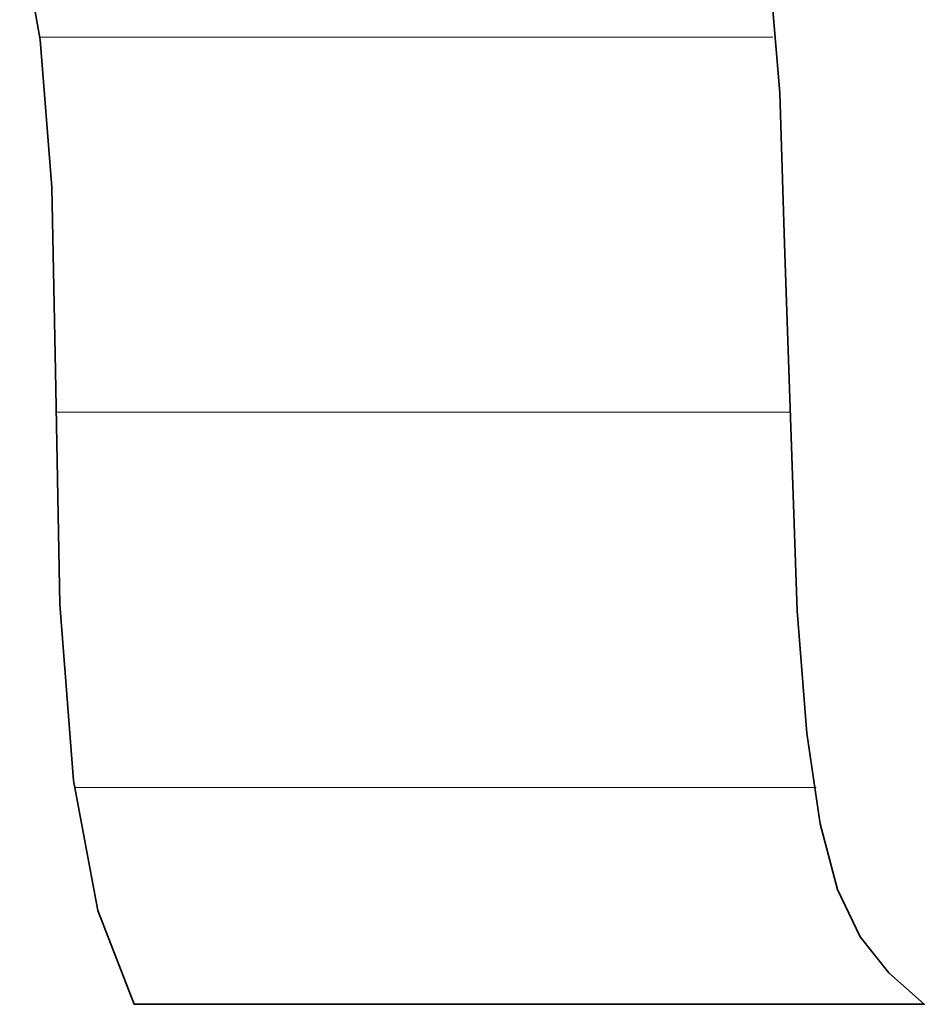
# Model space of a CAD drawing. Units: millimetres. Extents: x 59 to 11996, y 24 to 8424.
# Drawn here: x 8385 to 8401, y 255 to 273 of the extents above; entities that cross this region are included whole.
import ezdxf

# ---------------------------------------------------------------- set-up
doc = ezdxf.new("R2010")
doc.units = ezdxf.units.MM
doc.header["$MEASUREMENT"] = 0
doc.layers.add('(1) Shape lines', color=7, linetype='Continuous', lineweight=35)
doc.layers.add('(9) Sheet', color=7, linetype='Continuous', lineweight=35)

# ---------------------------------------------------------------- blocks, each defined once
blk = doc.blocks.new('HATCH_407_4d5f43e1-702f-4984-acbf-36e2ad78c994')
at = {"layer": '(1) Shape lines', "color": 0, "lineweight": 9}
for p, q in [((8384.818, 287), (8384.777, 287)), ((8384.871, 280), (8384.777, 280)), ((8384.924, 273), (8384.915, 273))]:
    blk.add_line(p, q, dxfattribs=at)
blk = doc.blocks.new('HATCH_408_7a45522b-f4d3-4f15-8dcf-d62cedad7c92')
at = {"layer": '(1) Shape lines', "color": 0, "lineweight": 9}
for p, q in [((8384.924, 287), (8384.818, 287)), ((8384.924, 280), (8384.871, 280)), ((8384.924, 273), (8384.924, 273))]:
    blk.add_line(p, q, dxfattribs=at)
blk = doc.blocks.new('HATCH_413_2b28fd1a-ca37-4b82-8c9f-98caef08fb88')
at = {"layer": '(1) Shape lines', "color": 0, "lineweight": 9}
for p, q in [((8384.941, 287), (8384.924, 287)), ((8384.962, 280), (8384.924, 280)), ((8384.982, 273), (8384.924, 273))]:
    blk.add_line(p, q, dxfattribs=at)
blk = doc.blocks.new('HATCH_414_345cb785-ec06-44e0-bbdb-6d524c655fbb')
at = {"layer": '(1) Shape lines', "color": 0, "lineweight": 9}
for p, q in [((8384.987, 287), (8384.941, 287)), ((8384.987, 280), (8384.962, 280)), ((8384.987, 273), (8384.982, 273))]:
    blk.add_line(p, q, dxfattribs=at)
blk = doc.blocks.new('HATCH_419_9b96941f-edf8-427b-9ecf-9ed8bdea4a15')
at = {"layer": '(1) Shape lines', "color": 0, "lineweight": 9}
for p, q in [((8385.034, 287), (8384.987, 287)), ((8385.089, 280), (8384.987, 280)), ((8385.145, 273), (8384.987, 273))]:
    blk.add_line(p, q, dxfattribs=at)
blk = doc.blocks.new('HATCH_420_33e8d876-2c41-4f9e-8dcb-fa5733e1002a')
at = {"layer": '(1) Shape lines', "color": 0, "lineweight": 9}
for p, q in [((8385.192, 287), (8385.034, 287)), ((8385.192, 280), (8385.089, 280)), ((8385.192, 273), (8385.145, 273))]:
    blk.add_line(p, q, dxfattribs=at)
blk = doc.blocks.new('HATCH_425_9deb5b59-b625-4469-94a6-c7dc8c4be18a')
at = {"layer": '(1) Shape lines', "color": 0, "lineweight": 9}
for p, q in [((8385.196, 287), (8385.192, 287)), ((8385.201, 280), (8385.192, 280)), ((8385.205, 273), (8385.192, 273))]:
    blk.add_line(p, q, dxfattribs=at)
blk = doc.blocks.new('HATCH_426_f87c3af4-c278-4c05-bd40-7707fce120b2')
at = {"layer": '(1) Shape lines', "color": 0, "lineweight": 9}
for p, q in [((8385.209, 287), (8385.196, 287)), ((8385.209, 280), (8385.201, 280)), ((8385.209, 273), (8385.205, 273))]:
    blk.add_line(p, q, dxfattribs=at)
blk = doc.blocks.new('HATCH_431_fc958028-bf43-452c-9613-c0ae971107d3')
at = {"layer": '(1) Shape lines', "color": 0, "lineweight": 9}
for p, q in [((8385.211, 287), (8385.209, 287)), ((8385.213, 280), (8385.209, 280)), ((8385.215, 273), (8385.209, 273))]:
    blk.add_line(p, q, dxfattribs=at)
blk = doc.blocks.new('HATCH_432_9cbf81e6-a2ea-4f77-a48a-fb66c9b04e4d')
at = {"layer": '(1) Shape lines', "color": 0, "lineweight": 9}
for p, q in [((8385.217, 287), (8385.211, 287)), ((8385.217, 280), (8385.213, 280)), ((8385.217, 273), (8385.215, 273))]:
    blk.add_line(p, q, dxfattribs=at)
blk = doc.blocks.new('HATCH_437_0de81f70-d1d3-4383-a4a9-8c460b2464a4')
at = {"layer": '(1) Shape lines', "color": 0, "lineweight": 9}
for p, q in [((8385.265, 287), (8385.217, 287)), ((8385.316, 280), (8385.217, 280)), ((8385.366, 273), (8385.217, 273)), ((8385.417, 266), (8385.243, 266))]:
    blk.add_line(p, q, dxfattribs=at)
blk = doc.blocks.new('HATCH_438_6f4535fa-92a0-4dfe-8231-3f42cc0a7e88')
at = {"layer": '(1) Shape lines', "color": 0, "lineweight": 9}
for p, q in [((8385.452, 294), (8385.294, 294)), ((8385.452, 287), (8385.265, 287)), ((8385.452, 280), (8385.316, 280)), ((8385.452, 273), (8385.366, 273)), ((8385.452, 266), (8385.417, 266))]:
    blk.add_line(p, q, dxfattribs=at)
blk = doc.blocks.new('HATCH_443_a67dd4bf-7eb7-436f-a175-85a51991fd9b')
at = {"layer": '(1) Shape lines', "color": 0, "lineweight": 9}
for p, q in [((8385.452, 294), (8385.452, 294)), ((8385.453, 287), (8385.452, 287)), ((8385.455, 280), (8385.452, 280)), ((8385.456, 273), (8385.452, 273)), ((8385.458, 266), (8385.452, 266))]:
    blk.add_line(p, q, dxfattribs=at)
blk = doc.blocks.new('HATCH_444_c4d6cc7a-0049-43cc-a65d-38daefc8cc2a')
at = {"layer": '(1) Shape lines', "color": 0, "lineweight": 9}
for p, q in [((8385.459, 294), (8385.452, 294)), ((8385.459, 287), (8385.453, 287)), ((8385.459, 280), (8385.455, 280)), ((8385.459, 273), (8385.456, 273)), ((8385.459, 266), (8385.458, 266))]:
    blk.add_line(p, q, dxfattribs=at)
blk = doc.blocks.new('HATCH_449_c4e87b43-59c6-4edf-b961-d03392e98e24')
at = {"layer": '(1) Shape lines', "color": 0, "lineweight": 9}
for p, q in [((8385.461, 294), (8385.459, 294)), ((8385.475, 287), (8385.459, 287)), ((8385.49, 280), (8385.459, 280)), ((8385.504, 273), (8385.459, 273)), ((8385.519, 266), (8385.459, 266))]:
    blk.add_line(p, q, dxfattribs=at)
blk = doc.blocks.new('HATCH_450_d8ca61c3-16b1-44bb-9665-ec9931b35731')
at = {"layer": '(1) Shape lines', "color": 0, "lineweight": 9}
for p, q in [((8385.532, 294), (8385.461, 294)), ((8385.532, 287), (8385.475, 287)), ((8385.532, 280), (8385.49, 280)), ((8385.532, 273), (8385.504, 273)), ((8385.532, 266), (8385.519, 266))]:
    blk.add_line(p, q, dxfattribs=at)
blk = doc.blocks.new('HATCH_455_bf4ac36b-75bd-4239-9831-f5b1ee76dbf0')
at = {"layer": '(1) Shape lines', "color": 0, "lineweight": 9}
for p, q in [((8385.541, 273), (8385.532, 273)), ((8385.543, 266), (8385.532, 266))]:
    blk.add_line(p, q, dxfattribs=at)
blk = doc.blocks.new('HATCH_456_48db5a4e-9c27-4fe4-a05d-031c00c048e6')
at = {"layer": '(1) Shape lines', "color": 0, "lineweight": 9}
for p, q in [((8385.545, 273), (8385.541, 273)), ((8385.545, 266), (8385.543, 266))]:
    blk.add_line(p, q, dxfattribs=at)
blk = doc.blocks.new('HATCH_459_dfa105ce-6c9d-4533-896f-cfcd92a3868f')
at = {"layer": '(1) Shape lines', "color": 0, "lineweight": 9}
for p, q in [((8385.867, 273), (8385.545, 273)), ((8385.924, 266), (8385.545, 266)), ((8385.98, 259), (8385.568, 259))]:
    blk.add_line(p, q, dxfattribs=at)
blk = doc.blocks.new('HATCH_460_0c518146-f37d-4792-b994-5dc9a8236160')
at = {"layer": '(1) Shape lines', "color": 0, "lineweight": 9}
for p, q in [((8385.999, 273), (8385.867, 273)), ((8385.999, 266), (8385.924, 266)), ((8385.999, 259), (8385.98, 259))]:
    blk.add_line(p, q, dxfattribs=at)
blk = doc.blocks.new('HATCH_463_2a09f9ab-0639-4e14-8876-89191789f2ab')
at = {"layer": '(1) Shape lines', "color": 0, "lineweight": 9}
for p, q in [((8386.022, 273), (8385.999, 273)), ((8386.027, 266), (8385.999, 266)), ((8386.031, 259), (8385.999, 259))]:
    blk.add_line(p, q, dxfattribs=at)
blk = doc.blocks.new('HATCH_464_d52e080c-6ab8-4dcf-bd48-8fceef6b15eb')
at = {"layer": '(1) Shape lines', "color": 0, "lineweight": 9}
for p, q in [((8386.032, 273), (8386.022, 273)), ((8386.032, 266), (8386.027, 266)), ((8386.032, 259), (8386.031, 259))]:
    blk.add_line(p, q, dxfattribs=at)
blk = doc.blocks.new('HATCH_467_aadcae60-98a3-4844-bdfa-efec552063ed')
at = {"layer": '(1) Shape lines', "color": 0, "lineweight": 9}
for p, q in [((8386.475, 273), (8386.032, 273)), ((8386.553, 266), (8386.032, 266)), ((8386.631, 259), (8386.032, 259))]:
    blk.add_line(p, q, dxfattribs=at)
blk = doc.blocks.new('HATCH_468_049eb5d0-6106-4f47-b9c8-79f1afdcb7e1')
at = {"layer": '(1) Shape lines', "color": 0, "lineweight": 9}
for p, q in [((8386.676, 273), (8386.475, 273)), ((8386.676, 266), (8386.553, 266)), ((8386.676, 259), (8386.631, 259))]:
    blk.add_line(p, q, dxfattribs=at)
blk = doc.blocks.new('HATCH_473_4e501ad8-b867-46ed-9265-99bfec638ec2')
at = {"layer": '(1) Shape lines', "color": 0, "lineweight": 9}
for p, q in [((8386.69, 273), (8386.676, 273)), ((8386.693, 266), (8386.676, 266)), ((8386.696, 259), (8386.676, 259))]:
    blk.add_line(p, q, dxfattribs=at)
blk = doc.blocks.new('HATCH_474_29a4c702-eb6f-4bb3-90a3-753bf2a53e9c')
at = {"layer": '(1) Shape lines', "color": 0, "lineweight": 9}
for p, q in [((8386.697, 273), (8386.69, 273)), ((8386.697, 266), (8386.693, 266)), ((8386.697, 259), (8386.696, 259))]:
    blk.add_line(p, q, dxfattribs=at)
blk = doc.blocks.new('HATCH_479_5bfd67e9-a2f0-4e9b-8099-e8e8f3ed409e')
at = {"layer": '(1) Shape lines', "color": 0, "lineweight": 9}
for p, q in [((8387.317, 273), (8386.697, 273)), ((8387.425, 266), (8386.697, 266)), ((8387.534, 259), (8386.697, 259))]:
    blk.add_line(p, q, dxfattribs=at)
blk = doc.blocks.new('HATCH_480_0825aef7-8b70-4503-afac-efdb5acb0f64')
at = {"layer": '(1) Shape lines', "color": 0, "lineweight": 9}
for p, q in [((8387.597, 273), (8387.317, 273)), ((8387.597, 266), (8387.425, 266)), ((8387.597, 259), (8387.534, 259))]:
    blk.add_line(p, q, dxfattribs=at)
blk = doc.blocks.new('HATCH_485_9fd16521-522a-4482-931d-7677af4a9bf4')
at = {"layer": '(1) Shape lines', "color": 0, "lineweight": 9}
for p, q in [((8387.796, 273), (8387.597, 273)), ((8387.831, 266), (8387.597, 266)), ((8387.866, 259), (8387.597, 259))]:
    blk.add_line(p, q, dxfattribs=at)
blk = doc.blocks.new('HATCH_486_93f76888-336d-4341-b9e7-0e5a49fcfc9e')
at = {"layer": '(1) Shape lines', "color": 0, "lineweight": 9}
for p, q in [((8387.887, 273), (8387.796, 273)), ((8387.887, 266), (8387.831, 266)), ((8387.887, 259), (8387.866, 259))]:
    blk.add_line(p, q, dxfattribs=at)
blk = doc.blocks.new('HATCH_491_cc0ea302-b14a-4b05-8b90-e009ac867f7d')
at = {"layer": '(1) Shape lines', "color": 0, "lineweight": 9}
for p, q in [((8388.374, 273), (8387.887, 273)), ((8388.46, 266), (8387.887, 266)), ((8388.546, 259), (8387.887, 259))]:
    blk.add_line(p, q, dxfattribs=at)
blk = doc.blocks.new('HATCH_492_f1b53bb3-4569-40a7-8c02-5a8ffd8975e2')
at = {"layer": '(1) Shape lines', "color": 0, "lineweight": 9}
for p, q in [((8388.595, 273), (8388.374, 273)), ((8388.595, 266), (8388.46, 266)), ((8388.595, 259), (8388.546, 259))]:
    blk.add_line(p, q, dxfattribs=at)
blk = doc.blocks.new('HATCH_497_0bc8bb58-aed2-47ee-87d3-2dee8a52aa51')
at = {"layer": '(1) Shape lines', "color": 0, "lineweight": 9}
for p, q in [((8389.178, 273), (8388.595, 273)), ((8389.281, 266), (8388.595, 266)), ((8389.384, 259), (8388.595, 259))]:
    blk.add_line(p, q, dxfattribs=at)
blk = doc.blocks.new('HATCH_498_9ffe1b52-22b3-4e86-9feb-916d2d420a06')
at = {"layer": '(1) Shape lines', "color": 0, "lineweight": 9}
for p, q in [((8389.444, 273), (8389.178, 273)), ((8389.444, 266), (8389.281, 266)), ((8389.444, 259), (8389.384, 259))]:
    blk.add_line(p, q, dxfattribs=at)
blk = doc.blocks.new('HATCH_503_fde7e728-891f-4b32-9e99-ad7761253abe')
at = {"layer": '(1) Shape lines', "color": 0, "lineweight": 9}
for p, q in [((8389.635, 280), (8389.444, 280)), ((8389.999, 273), (8389.444, 273)), ((8390.364, 266), (8389.444, 266)), ((8390.729, 259), (8389.444, 259))]:
    blk.add_line(p, q, dxfattribs=at)
blk = doc.blocks.new('HATCH_504_7e7ccaf1-9852-4c6b-99bb-cb63b3da761e')
at = {"layer": '(1) Shape lines', "color": 0, "lineweight": 9}
for p, q in [((8390.94, 280), (8389.635, 280)), ((8390.94, 273), (8389.999, 273)), ((8390.94, 266), (8390.364, 266)), ((8390.94, 259), (8390.729, 259))]:
    blk.add_line(p, q, dxfattribs=at)
blk = doc.blocks.new('HATCH_511_041c0f0c-accf-4ebc-945b-d3c0a03160e4')
at = {"layer": '(1) Shape lines', "color": 0, "lineweight": 9}
for p, q in [((8391.028, 280), (8390.94, 280)), ((8391.213, 273), (8390.94, 273)), ((8391.397, 266), (8390.94, 266)), ((8391.582, 259), (8390.94, 259))]:
    blk.add_line(p, q, dxfattribs=at)
blk = doc.blocks.new('HATCH_512_dbaddf05-e9d2-4660-b897-a6f7c3485190')
at = {"layer": '(1) Shape lines', "color": 0, "lineweight": 9}
for p, q in [((8391.689, 280), (8391.028, 280)), ((8391.689, 273), (8391.213, 273)), ((8391.689, 266), (8391.397, 266)), ((8391.689, 259), (8391.582, 259))]:
    blk.add_line(p, q, dxfattribs=at)
blk = doc.blocks.new('HATCH_519_a16d2e97-7692-4f7a-a456-6dbbc0bf565f')
at = {"layer": '(1) Shape lines', "color": 0, "lineweight": 9}
for p, q in [((8391.763, 280), (8391.689, 280)), ((8391.925, 273), (8391.689, 273)), ((8392.087, 266), (8391.689, 266)), ((8392.25, 259), (8391.689, 259))]:
    blk.add_line(p, q, dxfattribs=at)
blk = doc.blocks.new('HATCH_520_f83fa0e8-b3c2-4f45-902d-78ed6dca3be5')
at = {"layer": '(1) Shape lines', "color": 0, "lineweight": 9}
for p, q in [((8392.344, 280), (8391.763, 280)), ((8392.344, 273), (8391.925, 273)), ((8392.344, 266), (8392.087, 266)), ((8392.344, 259), (8392.25, 259))]:
    blk.add_line(p, q, dxfattribs=at)
blk = doc.blocks.new('HATCH_527_35af5227-c882-44ec-95d0-83a1109fde65')
at = {"layer": '(1) Shape lines', "color": 0, "lineweight": 9}
for p, q in [((8392.428, 280), (8392.344, 280)), ((8392.624, 273), (8392.344, 273)), ((8392.82, 266), (8392.344, 266)), ((8393.016, 259), (8392.344, 259))]:
    blk.add_line(p, q, dxfattribs=at)
blk = doc.blocks.new('HATCH_528_05452ab8-92d6-4a31-9c31-22635a821be7')
at = {"layer": '(1) Shape lines', "color": 0, "lineweight": 9}
for p, q in [((8393.129, 280), (8392.428, 280)), ((8393.129, 273), (8392.624, 273)), ((8393.129, 266), (8392.82, 266)), ((8393.129, 259), (8393.016, 259))]:
    blk.add_line(p, q, dxfattribs=at)
blk = doc.blocks.new('HATCH_535_5b862e95-2af7-4aff-af80-cb09da7fac99')
at = {"layer": '(1) Shape lines', "color": 0, "lineweight": 9}
for p, q in [((8393.136, 280), (8393.129, 280)), ((8393.154, 273), (8393.129, 273)), ((8393.172, 266), (8393.129, 266)), ((8393.191, 259), (8393.129, 259))]:
    blk.add_line(p, q, dxfattribs=at)
blk = doc.blocks.new('HATCH_536_727300f7-e058-49b3-8439-9baae5ac65ce')
at = {"layer": '(1) Shape lines', "color": 0, "lineweight": 9}
for p, q in [((8393.201, 280), (8393.136, 280)), ((8393.201, 273), (8393.154, 273)), ((8393.201, 266), (8393.172, 266)), ((8393.201, 259), (8393.191, 259))]:
    blk.add_line(p, q, dxfattribs=at)
blk = doc.blocks.new('HATCH_543_e09f1890-a5b4-4442-99d9-1a261c2d3e40')
at = {"layer": '(1) Shape lines', "color": 0, "lineweight": 9}
for p, q in [((8393.244, 280), (8393.201, 280)), ((8393.357, 273), (8393.201, 273)), ((8393.471, 266), (8393.201, 266)), ((8393.585, 259), (8393.201, 259))]:
    blk.add_line(p, q, dxfattribs=at)
blk = doc.blocks.new('HATCH_544_e11fc13d-c93f-4838-837e-790b2333cccc')
at = {"layer": '(1) Shape lines', "color": 0, "lineweight": 9}
for p, q in [((8393.65, 280), (8393.244, 280)), ((8393.65, 273), (8393.357, 273)), ((8393.65, 266), (8393.471, 266)), ((8393.65, 259), (8393.585, 259))]:
    blk.add_line(p, q, dxfattribs=at)
blk = doc.blocks.new('HATCH_551_f761d727-a231-414e-a5dc-ad644f6a16d7')
at = {"layer": '(1) Shape lines', "color": 0, "lineweight": 9}
for p, q in [((8393.651, 280), (8393.65, 280)), ((8393.652, 273), (8393.65, 273)), ((8393.653, 266), (8393.65, 266)), ((8393.654, 259), (8393.65, 259))]:
    blk.add_line(p, q, dxfattribs=at)
blk = doc.blocks.new('HATCH_552_8a9efb9b-b63b-4948-ac92-17822509c65c')
at = {"layer": '(1) Shape lines', "color": 0, "lineweight": 9}
for p, q in [((8393.654, 280), (8393.651, 280)), ((8393.654, 273), (8393.652, 273)), ((8393.654, 266), (8393.653, 266)), ((8393.654, 259), (8393.654, 259))]:
    blk.add_line(p, q, dxfattribs=at)
blk = doc.blocks.new('HATCH_559_c444f50d-221f-42f7-b322-4c43814d5671')
at = {"layer": '(1) Shape lines', "color": 0, "lineweight": 9}
for p, q in [((8393.682, 280), (8393.654, 280)), ((8393.765, 273), (8393.654, 273)), ((8393.847, 266), (8393.654, 266)), ((8393.93, 259), (8393.654, 259))]:
    blk.add_line(p, q, dxfattribs=at)
blk = doc.blocks.new('HATCH_560_b77807d7-f570-432b-84c4-f3ffadda12d8')
at = {"layer": '(1) Shape lines', "color": 0, "lineweight": 9}
for p, q in [((8393.977, 280), (8393.682, 280)), ((8393.977, 273), (8393.765, 273)), ((8393.977, 266), (8393.847, 266)), ((8393.977, 259), (8393.93, 259))]:
    blk.add_line(p, q, dxfattribs=at)
blk = doc.blocks.new('HATCH_567_0b846ddd-f040-492e-a5dc-f4b3dd808e42')
at = {"layer": '(1) Shape lines', "color": 0, "lineweight": 9}
for p, q in [((8393.992, 280), (8393.977, 280)), ((8394.039, 273), (8393.977, 273)), ((8394.086, 266), (8393.977, 266)), ((8394.133, 259), (8393.977, 259))]:
    blk.add_line(p, q, dxfattribs=at)
blk = doc.blocks.new('HATCH_568_a1ac89ff-9acc-4128-82f3-21c5c09e1900')
at = {"layer": '(1) Shape lines', "color": 0, "lineweight": 9}
for p, q in [((8394.16, 280), (8393.992, 280)), ((8394.16, 273), (8394.039, 273)), ((8394.16, 266), (8394.086, 266)), ((8394.16, 259), (8394.133, 259))]:
    blk.add_line(p, q, dxfattribs=at)
blk = doc.blocks.new('HATCH_575_985ca4c2-555e-4792-9c65-f5afda943efc')
at = {"layer": '(1) Shape lines', "color": 0, "lineweight": 9}
for p, q in [((8394.192, 280), (8394.16, 280)), ((8394.296, 273), (8394.16, 273)), ((8394.4, 266), (8394.16, 266)), ((8394.505, 259), (8394.16, 259))]:
    blk.add_line(p, q, dxfattribs=at)
blk = doc.blocks.new('HATCH_576_ae5ff153-6d8b-4956-9bed-cd360d4234f6')
at = {"layer": '(1) Shape lines', "color": 0, "lineweight": 9}
for p, q in [((8394.565, 280), (8394.192, 280)), ((8394.565, 273), (8394.296, 273)), ((8394.565, 266), (8394.4, 266)), ((8394.565, 259), (8394.505, 259))]:
    blk.add_line(p, q, dxfattribs=at)
blk = doc.blocks.new('HATCH_583_29604ed9-928b-4eca-b5c5-77551aa8ac98')
at = {"layer": '(1) Shape lines', "color": 0, "lineweight": 9}
for p, q in [((8394.621, 280), (8394.565, 280)), ((8394.82, 273), (8394.565, 273)), ((8395.019, 266), (8394.565, 266)), ((8395.217, 259), (8394.565, 259))]:
    blk.add_line(p, q, dxfattribs=at)
blk = doc.blocks.new('HATCH_584_4b5583fc-2d6a-4d70-992e-58cc3dc041b2')
at = {"layer": '(1) Shape lines', "color": 0, "lineweight": 9}
for p, q in [((8395.332, 280), (8394.621, 280)), ((8395.332, 273), (8394.82, 273)), ((8395.332, 266), (8395.019, 266)), ((8395.332, 259), (8395.217, 259))]:
    blk.add_line(p, q, dxfattribs=at)
blk = doc.blocks.new('HATCH_591_1c43ad4b-a28c-48e7-832e-3d9358d86bbd')
at = {"layer": '(1) Shape lines', "color": 0, "lineweight": 9}
for p, q in [((8395.355, 280), (8395.332, 280)), ((8395.471, 273), (8395.332, 273)), ((8395.588, 266), (8395.332, 266)), ((8395.705, 259), (8395.332, 259))]:
    blk.add_line(p, q, dxfattribs=at)
blk = doc.blocks.new('HATCH_592_43184312-0a86-4c16-8396-e67f80573af1')
at = {"layer": '(1) Shape lines', "color": 0, "lineweight": 9}
for p, q in [((8395.772, 280), (8395.355, 280)), ((8395.772, 273), (8395.471, 273)), ((8395.772, 266), (8395.588, 266)), ((8395.772, 259), (8395.705, 259))]:
    blk.add_line(p, q, dxfattribs=at)
blk = doc.blocks.new('HATCH_599_f11980fc-7a52-4840-9664-e7ce88c56247')
at = {"layer": '(1) Shape lines', "color": 0, "lineweight": 9}
for p, q in [((8395.788, 280), (8395.772, 280)), ((8395.903, 273), (8395.772, 273)), ((8396.018, 266), (8395.772, 266)), ((8396.133, 259), (8395.772, 259))]:
    blk.add_line(p, q, dxfattribs=at)
blk = doc.blocks.new('HATCH_600_7e2bf453-5bba-465f-80ed-da81cd0ddb1f')
at = {"layer": '(1) Shape lines', "color": 0, "lineweight": 9}
for p, q in [((8396.199, 280), (8395.788, 280)), ((8396.199, 273), (8395.903, 273)), ((8396.199, 266), (8396.018, 266)), ((8396.199, 259), (8396.133, 259))]:
    blk.add_line(p, q, dxfattribs=at)
blk = doc.blocks.new('HATCH_607_cac9382d-8463-4f50-94d9-75d174e593e9')
at = {"layer": '(1) Shape lines', "color": 0, "lineweight": 9}
for p, q in [((8396.211, 280), (8396.199, 280)), ((8396.353, 273), (8396.199, 273)), ((8396.495, 266), (8396.199, 266)), ((8396.637, 259), (8396.199, 259))]:
    blk.add_line(p, q, dxfattribs=at)
blk = doc.blocks.new('HATCH_608_61be802c-9a07-4d2e-92fa-70cc5b2499f9')
at = {"layer": '(1) Shape lines', "color": 0, "lineweight": 9}
for p, q in [((8396.592, 280), (8396.211, 280)), ((8396.719, 273), (8396.353, 273)), ((8396.719, 266), (8396.495, 266)), ((8396.719, 259), (8396.637, 259))]:
    blk.add_line(p, q, dxfattribs=at)
blk = doc.blocks.new('HATCH_615_f456e143-315b-48d9-bba0-1a131a7d93af')
at = {"layer": '(1) Shape lines', "color": 0, "lineweight": 9}
for p, q in [((8396.889, 273), (8396.719, 273)), ((8397.064, 266), (8396.719, 266)), ((8397.239, 259), (8396.719, 259))]:
    blk.add_line(p, q, dxfattribs=at)
blk = doc.blocks.new('HATCH_616_d51e7c3b-5fa8-4f7a-b8ce-d3796f9752fd')
at = {"layer": '(1) Shape lines', "color": 0, "lineweight": 9}
for p, q in [((8397.34, 273), (8396.889, 273)), ((8397.34, 266), (8397.064, 266)), ((8397.34, 259), (8397.239, 259))]:
    blk.add_line(p, q, dxfattribs=at)
blk = doc.blocks.new('HATCH_623_1dbe207d-eaac-46f2-8b02-a8847c505885')
at = {"layer": '(1) Shape lines', "color": 0, "lineweight": 9}
for p, q in [((8397.342, 273), (8397.34, 273)), ((8397.344, 266), (8397.34, 266)), ((8397.346, 259), (8397.34, 259))]:
    blk.add_line(p, q, dxfattribs=at)
blk = doc.blocks.new('HATCH_624_3c8d8765-485e-4602-891f-9d0be540a29d')
at = {"layer": '(1) Shape lines', "color": 0, "lineweight": 9}
for p, q in [((8397.347, 273), (8397.342, 273)), ((8397.347, 266), (8397.344, 266)), ((8397.347, 259), (8397.346, 259))]:
    blk.add_line(p, q, dxfattribs=at)
blk = doc.blocks.new('HATCH_631_211890c9-e597-460b-8a8b-24c93156ba61')
at = {"layer": '(1) Shape lines', "color": 0, "lineweight": 9}
for p, q in [((8397.46, 273), (8397.347, 273)), ((8397.594, 266), (8397.347, 266)), ((8397.729, 259), (8397.347, 259))]:
    blk.add_line(p, q, dxfattribs=at)
blk = doc.blocks.new('HATCH_632_dee3fa26-202d-48ae-9466-9d2be75f3890')
at = {"layer": '(1) Shape lines', "color": 0, "lineweight": 9}
for p, q in [((8397.807, 273), (8397.46, 273)), ((8397.807, 266), (8397.594, 266)), ((8397.807, 259), (8397.729, 259))]:
    blk.add_line(p, q, dxfattribs=at)
blk = doc.blocks.new('HATCH_639_0ba94175-6ee3-41c3-ba2c-25a427d8baf0')
at = {"layer": '(1) Shape lines', "color": 0, "lineweight": 9}
for p, q in [((8397.862, 273), (8397.807, 273)), ((8397.946, 266), (8397.807, 266)), ((8398.031, 259), (8397.807, 259))]:
    blk.add_line(p, q, dxfattribs=at)
blk = doc.blocks.new('HATCH_640_5bd04839-0377-4aad-ab3e-bfa7522c9638')
at = {"layer": '(1) Shape lines', "color": 0, "lineweight": 9}
for p, q in [((8398.08, 273), (8397.862, 273)), ((8398.08, 266), (8397.946, 266)), ((8398.08, 259), (8398.031, 259))]:
    blk.add_line(p, q, dxfattribs=at)
blk = doc.blocks.new('HATCH_647_23ce1d44-79f2-4902-9689-e261c2e31644')
at = {"layer": '(1) Shape lines', "color": 0, "lineweight": 9}
for p, q in [((8398.139, 273), (8398.08, 273)), ((8398.248, 266), (8398.08, 266)), ((8398.356, 259), (8398.08, 259))]:
    blk.add_line(p, q, dxfattribs=at)
blk = doc.blocks.new('HATCH_648_7c0bce0b-4a61-415f-a2f2-eb5f7ba16f77')
at = {"layer": '(1) Shape lines', "color": 0, "lineweight": 9}
for p, q in [((8398.419, 273), (8398.139, 273)), ((8398.419, 266), (8398.248, 266)), ((8398.419, 259), (8398.356, 259))]:
    blk.add_line(p, q, dxfattribs=at)
blk = doc.blocks.new('HATCH_655_a0bda196-193d-4b05-9b20-b928fa2380fc')
at = {"layer": '(1) Shape lines', "color": 0, "lineweight": 9}
for p, q in [((8398.428, 273), (8398.419, 273)), ((8398.46, 266), (8398.419, 266)), ((8398.492, 259), (8398.419, 259))]:
    blk.add_line(p, q, dxfattribs=at)
blk = doc.blocks.new('HATCH_656_6870bb3b-818c-4575-9e7a-00c3864a51c0')
at = {"layer": '(1) Shape lines', "color": 0, "lineweight": 9}
for p, q in [((8398.51, 273), (8398.428, 273)), ((8398.51, 266), (8398.46, 266)), ((8398.51, 259), (8398.492, 259))]:
    blk.add_line(p, q, dxfattribs=at)
blk = doc.blocks.new('HATCH_663_539d3964-7e51-4a4c-b756-0db627a43a61')
at = {"layer": '(1) Shape lines', "color": 0, "lineweight": 9}
for p, q in [((8398.517, 273), (8398.51, 273)), ((8398.545, 266), (8398.51, 266)), ((8398.574, 259), (8398.51, 259))]:
    blk.add_line(p, q, dxfattribs=at)
blk = doc.blocks.new('HATCH_664_5fae02f4-7aa2-4505-916e-b09f353c7dd6')
at = {"layer": '(1) Shape lines', "color": 0, "lineweight": 9}
for p, q in [((8398.591, 273), (8398.517, 273)), ((8398.591, 266), (8398.545, 266)), ((8398.591, 259), (8398.574, 259))]:
    blk.add_line(p, q, dxfattribs=at)
blk = doc.blocks.new('HATCH_671_74829537-8e52-47cc-bf74-3382508d5cf8')
at = {"layer": '(1) Shape lines', "color": 0, "lineweight": 9}
for p, q in [((8398.592, 273), (8398.591, 273)), ((8398.679, 266), (8398.591, 266)), ((8398.765, 259), (8398.591, 259))]:
    blk.add_line(p, q, dxfattribs=at)
blk = doc.blocks.new('HATCH_672_49707c6c-3c99-4471-a1f8-6154a5c1b033')
at = {"layer": '(1) Shape lines', "color": 0, "lineweight": 9}
for p, q in [((8398.597, 273), (8398.592, 273)), ((8398.815, 266), (8398.679, 266)), ((8398.815, 259), (8398.765, 259))]:
    blk.add_line(p, q, dxfattribs=at)
blk = doc.blocks.new('HATCH_679_4100800d-5e02-4791-94a7-7c6eda3ffaef')
at = {"layer": '(1) Shape lines', "color": 0, "lineweight": 9}
for p, q in [((8398.863, 266), (8398.815, 266)), ((8398.969, 259), (8398.815, 259))]:
    blk.add_line(p, q, dxfattribs=at)
blk = doc.blocks.new('HATCH_680_dd9bc6c9-979a-4a50-a961-1c7953dfd428')
at = {"layer": '(1) Shape lines', "color": 0, "lineweight": 9}
for p, q in [((8398.924, 266), (8398.863, 266)), ((8399.031, 259), (8398.969, 259))]:
    blk.add_line(p, q, dxfattribs=at)
blk = doc.blocks.new('HATCH_687_c28333a6-8b09-41b3-b0c2-ef13fe33bdf0')
at = {"layer": '(1) Shape lines', "color": 0, "lineweight": 9}
blk.add_line((8399.041, 259), (8399.031, 259), dxfattribs=at)
blk = doc.blocks.new('HATCH_688_b6265913-7551-4d65-a043-d4ee9a779399')
at = {"layer": '(1) Shape lines', "color": 0, "lineweight": 9}
blk.add_line((8399.051, 259), (8399.041, 259), dxfattribs=at)
blk = doc.blocks.new('HATCH_695_831a2a7f-7939-4acd-9ef0-0e3769a81c4e')
at = {"layer": '(1) Shape lines', "color": 0, "lineweight": 9}
blk.add_line((8399.058, 259), (8399.051, 259), dxfattribs=at)
blk = doc.blocks.new('HATCH_696_a43c9ceb-dc41-421f-ad32-e568d153aa5b')
at = {"layer": '(1) Shape lines', "color": 0, "lineweight": 9}
blk.add_line((8399.066, 259), (8399.058, 259), dxfattribs=at)
blk = doc.blocks.new('HATCH_703_1b04bf4c-1180-4665-a567-857f1387e7cb')
at = {"layer": '(1) Shape lines', "color": 0, "lineweight": 9}
blk.add_line((8399.136, 259), (8399.066, 259), dxfattribs=at)
blk = doc.blocks.new('HATCH_704_4614d761-4754-4570-b3e7-7ff7bd921279')
at = {"layer": '(1) Shape lines', "color": 0, "lineweight": 9}
blk.add_line((8399.225, 259), (8399.136, 259), dxfattribs=at)
blk = doc.blocks.new('HATCH_710_d450161d-b65f-45bb-9bc1-c962de56c02c')
at = {"layer": '(1) Shape lines', "color": 0, "lineweight": 9}
blk.add_line((8399.229, 259), (8399.225, 259), dxfattribs=at)
blk = doc.blocks.new('HATCH_711_f3ef8292-723f-42b6-a2f7-93b95e83ad95')
at = {"layer": '(1) Shape lines', "color": 0, "lineweight": 9}
blk.add_line((8399.238, 259), (8399.229, 259), dxfattribs=at)
blk = doc.blocks.new('HATCH_716_de0b6f30-3a61-4454-b273-8364b39fb21a')
at = {"layer": '(1) Shape lines', "color": 0, "lineweight": 9}
blk.add_line((8399.305, 259), (8399.238, 259), dxfattribs=at)
blk = doc.blocks.new('HATCH_717_b65cd824-89ad-4205-8bf9-876e52ee728a')
at = {"layer": '(1) Shape lines', "color": 0, "lineweight": 9}
blk.add_line((8399.405, 259), (8399.305, 259), dxfattribs=at)
blk = doc.blocks.new('GROUP_0_52bcaf1c-9e09-40ce-bde9-29bd3f5eda21')
at = {"layer": '(9) Sheet', "color": 7, "linetype": 'Continuous', "lineweight": 35, "ltscale": 20}
blk.add_lwpolyline([(8384.541, 275.085), (8384.924, 272.948), (8385.141, 270.2), (8385.209, 266.77), (8385.289, 262.421), (8385.545, 259.127), (8385.999, 256.702), (8386.676, 254.954), (8401.425, 254.954), (8400.76, 255.539), (8400.225, 256.211), (8399.803, 257.096), (8399.478, 258.321), (8399.233, 260.011), (8399.051, 262.294), (8398.815, 269.143), (8398.725, 271.963), (8398.51, 274.54)], dxfattribs=at)
at = {"layer": '(1) Shape lines', "color": 154, "linetype": 'ByBlock'}
for name in ['HATCH_455_bf4ac36b-75bd-4239-9831-f5b1ee76dbf0', 'HATCH_456_48db5a4e-9c27-4fe4-a05d-031c00c048e6', 'HATCH_459_dfa105ce-6c9d-4533-896f-cfcd92a3868f', 'HATCH_460_0c518146-f37d-4792-b994-5dc9a8236160', 'HATCH_463_2a09f9ab-0639-4e14-8876-89191789f2ab', 'HATCH_464_d52e080c-6ab8-4dcf-bd48-8fceef6b15eb', 'HATCH_467_aadcae60-98a3-4844-bdfa-efec552063ed', 'HATCH_468_049eb5d0-6106-4f47-b9c8-79f1afdcb7e1', 'HATCH_473_4e501ad8-b867-46ed-9265-99bfec638ec2', 'HATCH_474_29a4c702-eb6f-4bb3-90a3-753bf2a53e9c', 'HATCH_479_5bfd67e9-a2f0-4e9b-8099-e8e8f3ed409e', 'HATCH_480_0825aef7-8b70-4503-afac-efdb5acb0f64', 'HATCH_485_9fd16521-522a-4482-931d-7677af4a9bf4', 'HATCH_486_93f76888-336d-4341-b9e7-0e5a49fcfc9e', 'HATCH_491_cc0ea302-b14a-4b05-8b90-e009ac867f7d', 'HATCH_492_f1b53bb3-4569-40a7-8c02-5a8ffd8975e2', 'HATCH_497_0bc8bb58-aed2-47ee-87d3-2dee8a52aa51', 'HATCH_498_9ffe1b52-22b3-4e86-9feb-916d2d420a06', 'HATCH_438_6f4535fa-92a0-4dfe-8231-3f42cc0a7e88', 'HATCH_443_a67dd4bf-7eb7-436f-a175-85a51991fd9b', 'HATCH_444_c4d6cc7a-0049-43cc-a65d-38daefc8cc2a', 'HATCH_449_c4e87b43-59c6-4edf-b961-d03392e98e24', 'HATCH_450_d8ca61c3-16b1-44bb-9665-ec9931b35731', 'HATCH_407_4d5f43e1-702f-4984-acbf-36e2ad78c994', 'HATCH_408_7a45522b-f4d3-4f15-8dcf-d62cedad7c92', 'HATCH_413_2b28fd1a-ca37-4b82-8c9f-98caef08fb88', 'HATCH_414_345cb785-ec06-44e0-bbdb-6d524c655fbb', 'HATCH_419_9b96941f-edf8-427b-9ecf-9ed8bdea4a15', 'HATCH_420_33e8d876-2c41-4f9e-8dcb-fa5733e1002a', 'HATCH_425_9deb5b59-b625-4469-94a6-c7dc8c4be18a', 'HATCH_426_f87c3af4-c278-4c05-bd40-7707fce120b2', 'HATCH_431_fc958028-bf43-452c-9613-c0ae971107d3', 'HATCH_432_9cbf81e6-a2ea-4f77-a48a-fb66c9b04e4d', 'HATCH_437_0de81f70-d1d3-4383-a4a9-8c460b2464a4', 'HATCH_503_fde7e728-891f-4b32-9e99-ad7761253abe', 'HATCH_504_7e7ccaf1-9852-4c6b-99bb-cb63b3da761e', 'HATCH_511_041c0f0c-accf-4ebc-945b-d3c0a03160e4', 'HATCH_512_dbaddf05-e9d2-4660-b897-a6f7c3485190', 'HATCH_519_a16d2e97-7692-4f7a-a456-6dbbc0bf565f', 'HATCH_520_f83fa0e8-b3c2-4f45-902d-78ed6dca3be5', 'HATCH_527_35af5227-c882-44ec-95d0-83a1109fde65', 'HATCH_528_05452ab8-92d6-4a31-9c31-22635a821be7', 'HATCH_535_5b862e95-2af7-4aff-af80-cb09da7fac99', 'HATCH_536_727300f7-e058-49b3-8439-9baae5ac65ce', 'HATCH_543_e09f1890-a5b4-4442-99d9-1a261c2d3e40', 'HATCH_544_e11fc13d-c93f-4838-837e-790b2333cccc', 'HATCH_551_f761d727-a231-414e-a5dc-ad644f6a16d7', 'HATCH_552_8a9efb9b-b63b-4948-ac92-17822509c65c', 'HATCH_559_c444f50d-221f-42f7-b322-4c43814d5671', 'HATCH_560_b77807d7-f570-432b-84c4-f3ffadda12d8', 'HATCH_567_0b846ddd-f040-492e-a5dc-f4b3dd808e42', 'HATCH_568_a1ac89ff-9acc-4128-82f3-21c5c09e1900', 'HATCH_575_985ca4c2-555e-4792-9c65-f5afda943efc', 'HATCH_576_ae5ff153-6d8b-4956-9bed-cd360d4234f6', 'HATCH_583_29604ed9-928b-4eca-b5c5-77551aa8ac98', 'HATCH_584_4b5583fc-2d6a-4d70-992e-58cc3dc041b2', 'HATCH_591_1c43ad4b-a28c-48e7-832e-3d9358d86bbd', 'HATCH_592_43184312-0a86-4c16-8396-e67f80573af1', 'HATCH_599_f11980fc-7a52-4840-9664-e7ce88c56247', 'HATCH_600_7e2bf453-5bba-465f-80ed-da81cd0ddb1f', 'HATCH_607_cac9382d-8463-4f50-94d9-75d174e593e9', 'HATCH_608_61be802c-9a07-4d2e-92fa-70cc5b2499f9', 'HATCH_615_f456e143-315b-48d9-bba0-1a131a7d93af', 'HATCH_616_d51e7c3b-5fa8-4f7a-b8ce-d3796f9752fd', 'HATCH_623_1dbe207d-eaac-46f2-8b02-a8847c505885', 'HATCH_624_3c8d8765-485e-4602-891f-9d0be540a29d', 'HATCH_631_211890c9-e597-460b-8a8b-24c93156ba61', 'HATCH_632_dee3fa26-202d-48ae-9466-9d2be75f3890', 'HATCH_639_0ba94175-6ee3-41c3-ba2c-25a427d8baf0', 'HATCH_640_5bd04839-0377-4aad-ab3e-bfa7522c9638', 'HATCH_647_23ce1d44-79f2-4902-9689-e261c2e31644', 'HATCH_648_7c0bce0b-4a61-415f-a2f2-eb5f7ba16f77', 'HATCH_655_a0bda196-193d-4b05-9b20-b928fa2380fc', 'HATCH_656_6870bb3b-818c-4575-9e7a-00c3864a51c0', 'HATCH_663_539d3964-7e51-4a4c-b756-0db627a43a61', 'HATCH_664_5fae02f4-7aa2-4505-916e-b09f353c7dd6', 'HATCH_671_74829537-8e52-47cc-bf74-3382508d5cf8', 'HATCH_672_49707c6c-3c99-4471-a1f8-6154a5c1b033', 'HATCH_679_4100800d-5e02-4791-94a7-7c6eda3ffaef', 'HATCH_680_dd9bc6c9-979a-4a50-a961-1c7953dfd428', 'HATCH_687_c28333a6-8b09-41b3-b0c2-ef13fe33bdf0', 'HATCH_688_b6265913-7551-4d65-a043-d4ee9a779399', 'HATCH_695_831a2a7f-7939-4acd-9ef0-0e3769a81c4e', 'HATCH_696_a43c9ceb-dc41-421f-ad32-e568d153aa5b', 'HATCH_703_1b04bf4c-1180-4665-a567-857f1387e7cb', 'HATCH_704_4614d761-4754-4570-b3e7-7ff7bd921279', 'HATCH_710_d450161d-b65f-45bb-9bc1-c962de56c02c', 'HATCH_711_f3ef8292-723f-42b6-a2f7-93b95e83ad95', 'HATCH_716_de0b6f30-3a61-4454-b273-8364b39fb21a', 'HATCH_717_b65cd824-89ad-4205-8bf9-876e52ee728a']:
    blk.add_blockref(name, (0, 0), dxfattribs=at)

msp = doc.modelspace()

# ---------------------------------------------------------------- block references
at = {"color": 7, "linetype": 'ByBlock'}
msp.add_blockref('GROUP_0_52bcaf1c-9e09-40ce-bde9-29bd3f5eda21', (0, 0), dxfattribs=at)

doc.saveas('drawing.dxf')
